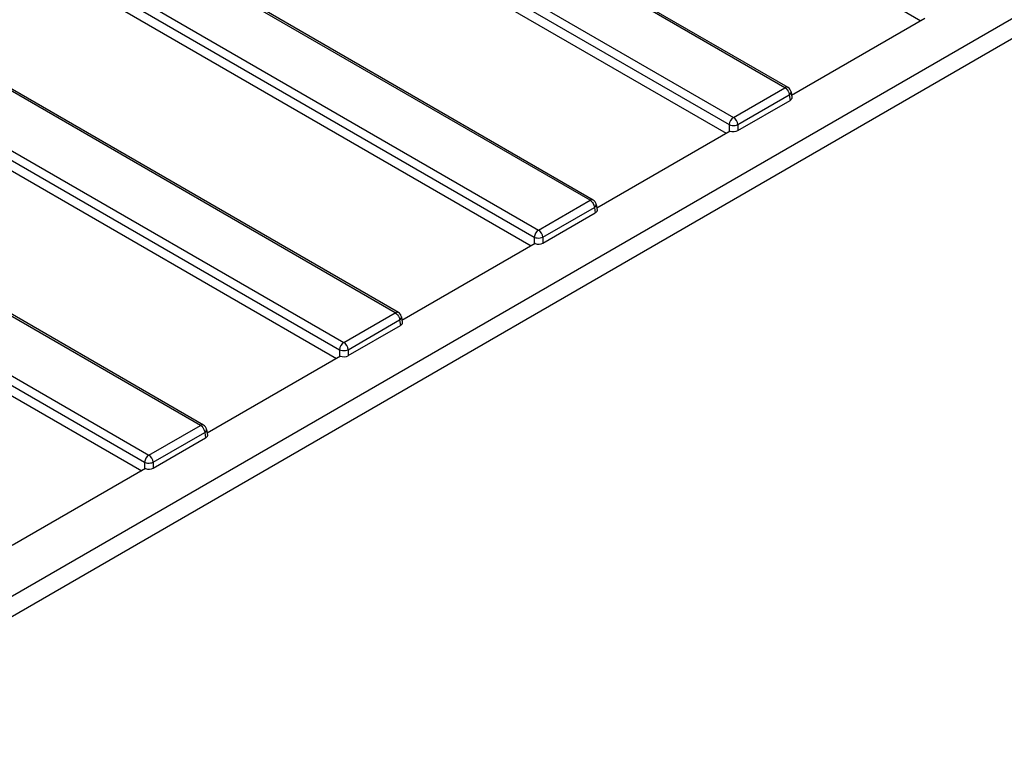
# Model space of a CAD drawing. Units: millimetres. Extents: x 0 to 594, y 0 to 420.
# Drawn here: x 518 to 526, y 310 to 316 of the extents above; entities that cross this region are included whole.
import ezdxf

# ---------------------------------------------------------------- set-up
doc = ezdxf.new("R2010")
doc.units = ezdxf.units.MM
doc.header["$LTSCALE"] = 32.67
doc.layers.add('ROUNDS', color=7, linetype='CONTINUOUS')

msp = doc.modelspace()

# ---------------------------------------------------------------- linework, layer by layer
at = {"layer": 'ROUNDS', "color": 9, "linetype": 'CONTINUOUS'}
for p, q in [((503.5305, 325.083), (521.7533, 314.5621)), ((503.4953, 325.0254), (521.7181, 314.5045)), ((520.5907, 313.8909), (502.3679, 324.4118)), ((506.8944, 305.4815), (533.1412, 320.6351)), ((506.9651, 305.359), (533.2767, 320.5501)), ((510.0265, 319.5077), (520.1729, 313.6496)), ((510.1173, 319.3773), (520.1377, 313.592)), ((523.7515, 315.7157), (518.3427, 318.8385)), ((519.0103, 312.9784), (508.8639, 318.8365)), ((508.4461, 318.5952), (518.5925, 312.7372)), ((517.9249, 318.5973), (523.3337, 315.4745)), ((508.537, 318.4649), (518.5573, 312.6796)), ((518.0157, 318.4669), (523.2984, 315.4169)), ((522.1711, 314.8033), (516.7623, 317.9261)), ((523.3337, 315.4745), (523.7515, 315.7157)), ((523.3689, 315.4169), (523.7867, 315.6581)), ((523.7867, 315.6581), (523.7934, 315.6138)), ((523.2984, 315.4169), (523.2984, 315.3687)), ((523.3689, 315.4169), (523.3689, 315.3687)), ((521.7533, 314.5621), (522.1711, 314.8033)), ((521.7885, 314.5045), (522.2063, 314.7457)), ((522.2063, 314.7457), (522.213, 314.7013)), ((521.7181, 314.5045), (521.7181, 314.4562)), ((521.7885, 314.5045), (521.7885, 314.4562)), ((520.1729, 313.6496), (520.5907, 313.8909)), ((520.2081, 313.592), (520.6259, 313.8333)), ((520.6259, 313.8333), (520.6326, 313.7889)), ((520.1377, 313.592), (520.1377, 313.5438)), ((520.2081, 313.592), (520.2081, 313.5438)), ((518.5925, 312.7372), (519.0103, 312.9784)), ((518.6277, 312.6796), (519.0455, 312.9208)), ((519.0455, 312.9208), (519.0523, 312.8765)), ((518.5573, 312.6796), (518.5573, 312.6313)), ((518.6277, 312.6796), (518.6277, 312.6313))]:
    msp.add_line(p, q, dxfattribs=at)
at = {"layer": 'ROUNDS', "color": 7, "linetype": 'CONTINUOUS'}
for p, q in [((520.6157, 313.8933), (502.3929, 324.4143)), ((519.0353, 312.9809), (508.9745, 318.7895)), ((523.7765, 315.7182), (518.4533, 318.7915)), ((521.7557, 318.0487), (524.855, 316.2593)), ((515.7665, 317.8568), (521.6942, 314.4345)), ((522.1961, 314.8058), (516.8729, 317.8791)), ((520.1753, 317.1363), (523.2746, 315.3469)), ((514.1861, 316.9444), (520.1139, 313.522)), ((524.8864, 316.2775), (523.8053, 315.6533)), ((512.6058, 316.0319), (518.5335, 312.6096)), ((523.8009, 315.6824), (523.8078, 315.6366)), ((523.3689, 315.3687), (523.7934, 315.6138)), ((523.3061, 315.365), (522.2249, 314.7409)), ((523.3054, 315.3647), (523.2984, 315.3687)), ((522.2205, 314.77), (522.2275, 314.7242)), ((521.7885, 314.4562), (522.213, 314.7013)), ((521.7257, 314.4526), (520.6446, 313.8284)), ((521.725, 314.4523), (521.7181, 314.4562)), ((520.6401, 313.8575), (520.6471, 313.8118)), ((520.2081, 313.5438), (520.6326, 313.7889)), ((520.1453, 313.5402), (519.0642, 312.916)), ((520.1446, 313.5398), (520.1377, 313.5438)), ((519.0598, 312.9451), (519.0667, 312.8993)), ((518.6277, 312.6313), (519.0523, 312.8765)), ((518.5649, 312.6277), (517.4838, 312.0035)), ((518.5642, 312.6274), (518.5573, 312.6313))]:
    msp.add_line(p, q, dxfattribs=at)
for centre in [(523.3337, 315.3893), (521.7533, 314.4769), (520.1729, 313.5644), (518.5925, 312.652)]:
    msp.add_ellipse(centre, major_axis=(0.05, 0), ratio=0.581753, start_param=-2.155527, end_param=-0.789196, dxfattribs=at)
at = {"layer": 'ROUNDS', "color": 9, "linetype": 'CONTINUOUS'}
for points in [[(523.7684, 315.7205), (523.7625, 315.7208), (523.7565, 315.7187), (523.7515, 315.7157)], [(523.7515, 315.7157), (523.7656, 315.7076), (523.7762, 315.6928), (523.7821, 315.6776)], [(523.7821, 315.6776), (523.7845, 315.6714), (523.7862, 315.6648), (523.7867, 315.6581)], [(523.7867, 315.6581), (523.7919, 315.6617), (523.7969, 315.6665), (523.7994, 315.6723)], [(523.3337, 315.4745), (523.3142, 315.4633), (523.3001, 315.4394), (523.2984, 315.4169)], [(523.2984, 315.4169), (523.3132, 315.41), (523.3308, 315.4088), (523.347, 315.4109)], [(523.3689, 315.4169), (523.3673, 315.4394), (523.3532, 315.4633), (523.3337, 315.4745)], [(523.347, 315.4109), (523.3545, 315.4119), (523.362, 315.4137), (523.3689, 315.4169)], [(522.188, 314.8081), (522.1822, 314.8084), (522.1762, 314.8062), (522.1711, 314.8033)], [(522.1711, 314.8033), (522.1852, 314.7951), (522.1959, 314.7804), (522.2017, 314.7652)], [(522.2017, 314.7652), (522.2041, 314.7589), (522.2058, 314.7523), (522.2063, 314.7457)], [(522.2063, 314.7457), (522.2115, 314.7493), (522.2165, 314.7541), (522.219, 314.7599)], [(521.7533, 314.5621), (521.7338, 314.5508), (521.7197, 314.5269), (521.7181, 314.5045)], [(521.7885, 314.5045), (521.7869, 314.5269), (521.7728, 314.5508), (521.7533, 314.5621)], [(521.7181, 314.5045), (521.7328, 314.4976), (521.7504, 314.4964), (521.7666, 314.4985)], [(521.7666, 314.4985), (521.7741, 314.4995), (521.7816, 314.5013), (521.7885, 314.5045)], [(520.6076, 313.8957), (520.6018, 313.8959), (520.5958, 313.8938), (520.5907, 313.8909)], [(520.5907, 313.8909), (520.6048, 313.8827), (520.6155, 313.8679), (520.6213, 313.8527)], [(520.6213, 313.8527), (520.6237, 313.8465), (520.6254, 313.8399), (520.6259, 313.8333)], [(520.6259, 313.8333), (520.6312, 313.8369), (520.6361, 313.8416), (520.6386, 313.8475)], [(520.1729, 313.6496), (520.1534, 313.6384), (520.1393, 313.6145), (520.1377, 313.592)], [(520.2081, 313.592), (520.2065, 313.6145), (520.1924, 313.6384), (520.1729, 313.6496)], [(520.1377, 313.592), (520.1524, 313.5851), (520.17, 313.5839), (520.1862, 313.586)], [(520.1862, 313.586), (520.1937, 313.587), (520.2013, 313.5888), (520.2081, 313.592)], [(519.0272, 312.9832), (519.0214, 312.9835), (519.0154, 312.9814), (519.0103, 312.9784)], [(519.0103, 312.9784), (519.0244, 312.9703), (519.0351, 312.9555), (519.041, 312.9403)], [(519.041, 312.9403), (519.0434, 312.9341), (519.0451, 312.9275), (519.0455, 312.9208)], [(519.0455, 312.9208), (519.0508, 312.9244), (519.0557, 312.9292), (519.0583, 312.935)], [(518.5925, 312.7372), (518.573, 312.726), (518.5589, 312.7021), (518.5573, 312.6796)], [(518.6277, 312.6796), (518.6261, 312.7021), (518.612, 312.726), (518.5925, 312.7372)], [(518.5573, 312.6796), (518.572, 312.6727), (518.5897, 312.6715), (518.6058, 312.6736)], [(518.6058, 312.6736), (518.6133, 312.6746), (518.6209, 312.6764), (518.6277, 312.6796)]]:
    msp.add_open_spline(points, degree=3, dxfattribs=at)
for points, knots in [([(523.7765, 315.7182), (523.7753, 315.7189), (523.7727, 315.72), (523.7698, 315.7205), (523.7684, 315.7205)], [0, 0, 0, 0, 0.490091, 1, 1, 1, 1]), ([(523.7994, 315.6723), (523.8001, 315.6739), (523.8011, 315.6773), (523.8012, 315.6808), (523.8009, 315.6824)], [0, 0, 0, 0, 0.514293, 1, 1, 1, 1]), ([(522.1961, 314.8058), (522.1949, 314.8065), (522.1923, 314.8076), (522.1894, 314.808), (522.188, 314.8081)], [0, 0, 0, 0, 0.490091, 1, 1, 1, 1]), ([(522.219, 314.7599), (522.2197, 314.7615), (522.2208, 314.7648), (522.2208, 314.7683), (522.2205, 314.77)], [0, 0, 0, 0, 0.514293, 1, 1, 1, 1]), ([(520.6157, 313.8933), (520.6145, 313.894), (520.6119, 313.8951), (520.6091, 313.8956), (520.6076, 313.8957)], [0, 0, 0, 0, 0.490091, 1, 1, 1, 1]), ([(520.6386, 313.8475), (520.6394, 313.8491), (520.6404, 313.8524), (520.6404, 313.8559), (520.6401, 313.8575)], [0, 0, 0, 0, 0.514293, 1, 1, 1, 1]), ([(519.0353, 312.9809), (519.0341, 312.9816), (519.0315, 312.9827), (519.0287, 312.9832), (519.0272, 312.9832)], [0, 0, 0, 0, 0.490091, 1, 1, 1, 1]), ([(519.0583, 312.935), (519.059, 312.9366), (519.06, 312.94), (519.06, 312.9435), (519.0598, 312.9451)], [0, 0, 0, 0, 0.514293, 1, 1, 1, 1])]:
    msp.add_open_spline(points, degree=3, knots=knots, dxfattribs=at)
at = {"layer": 'ROUNDS', "color": 7, "linetype": 'CONTINUOUS'}
for points in [[(523.7921, 315.704), (523.788, 315.7098), (523.7826, 315.7147), (523.7765, 315.7182)], [(523.8009, 315.6824), (523.7997, 315.6901), (523.7966, 315.6977), (523.7921, 315.704)], [(522.2117, 314.7916), (522.2076, 314.7973), (522.2022, 314.8023), (522.1961, 314.8058)], [(522.2205, 314.77), (522.2194, 314.7777), (522.2163, 314.7853), (522.2117, 314.7916)], [(520.6314, 313.8792), (520.6273, 313.8849), (520.6218, 313.8898), (520.6157, 313.8933)], [(520.6401, 313.8575), (520.639, 313.8652), (520.6359, 313.8728), (520.6314, 313.8792)], [(519.051, 312.9667), (519.0469, 312.9725), (519.0414, 312.9774), (519.0353, 312.9809)], [(519.0598, 312.9451), (519.0586, 312.9528), (519.0555, 312.9604), (519.051, 312.9667)]]:
    msp.add_open_spline(points, degree=3, dxfattribs=at)
for points, knots in [([(523.8055, 315.625), (523.8042, 315.6228), (523.8005, 315.6185), (523.796, 315.6152), (523.7934, 315.6138)], [0, 0, 0, 0, 0.46805, 1, 1, 1, 1]), ([(523.8078, 315.6366), (523.8081, 315.6347), (523.808, 315.6306), (523.8065, 315.6268), (523.8055, 315.625)], [0, 0, 0, 0, 0.489968, 1, 1, 1, 1]), ([(522.2251, 314.7126), (522.2238, 314.7103), (522.2202, 314.706), (522.2156, 314.7028), (522.213, 314.7013)], [0, 0, 0, 0, 0.46805, 1, 1, 1, 1]), ([(522.2274, 314.7242), (522.2277, 314.7223), (522.2276, 314.7182), (522.2261, 314.7144), (522.2251, 314.7126)], [0, 0, 0, 0, 0.489968, 1, 1, 1, 1]), ([(520.647, 313.8118), (520.6473, 313.8098), (520.6472, 313.8057), (520.6457, 313.8019), (520.6447, 313.8002)], [0, 0, 0, 0, 0.489968, 1, 1, 1, 1]), ([(520.6447, 313.8002), (520.6434, 313.7979), (520.6398, 313.7936), (520.6352, 313.7904), (520.6326, 313.7889)], [0, 0, 0, 0, 0.46805, 1, 1, 1, 1]), ([(519.0643, 312.8877), (519.0631, 312.8855), (519.0594, 312.8812), (519.0548, 312.8779), (519.0523, 312.8765)], [0, 0, 0, 0, 0.46805, 1, 1, 1, 1]), ([(519.0667, 312.8993), (519.0669, 312.8974), (519.0668, 312.8933), (519.0654, 312.8895), (519.0643, 312.8877)], [0, 0, 0, 0, 0.489968, 1, 1, 1, 1])]:
    msp.add_open_spline(points, degree=3, knots=knots, dxfattribs=at)

doc.saveas('drawing.dxf')
